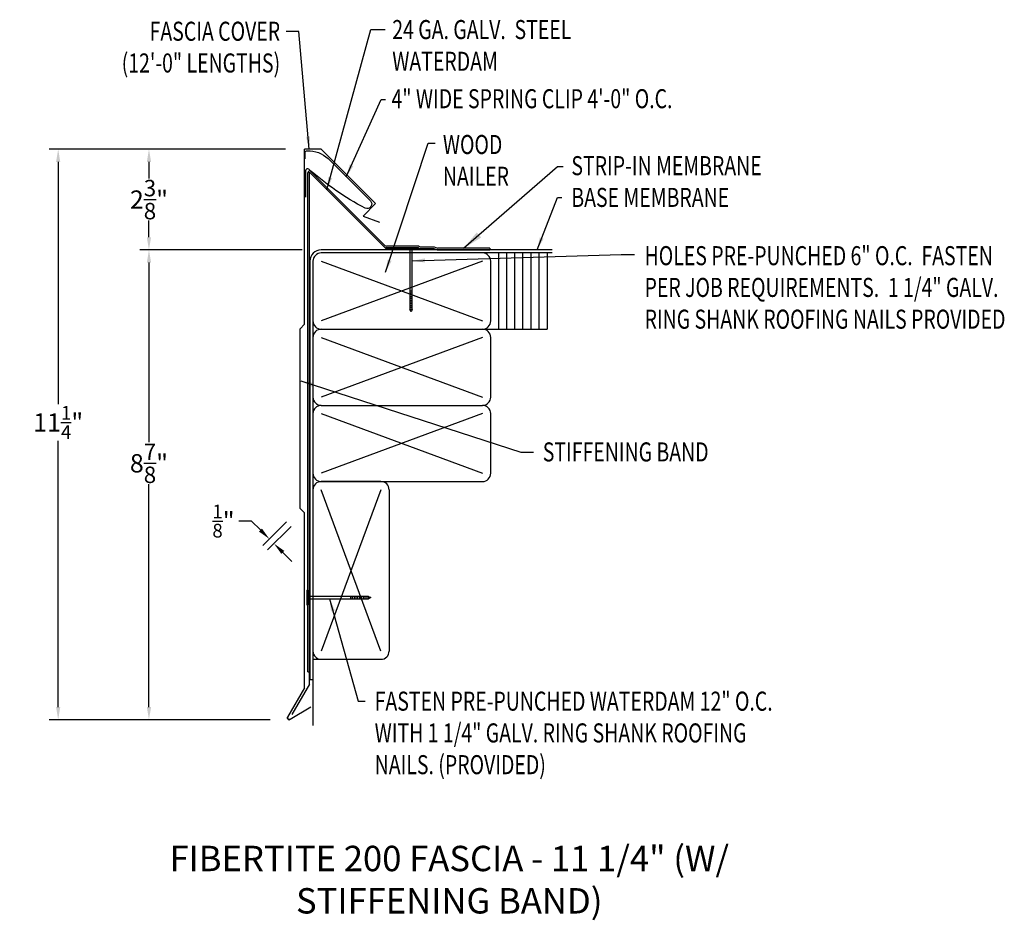
# Model space of a CAD drawing. Extents: x 129.8 to 149.1, y 22.3 to 40.
import ezdxf

# ---------------------------------------------------------------- set-up
doc = ezdxf.new("R2010")
doc.units = 0
doc.header["$LTSCALE"] = 5
doc.header["$MEASUREMENT"] = 0
doc.header["$PDMODE"] = 3
doc.layers.get('0').update_dxf_attribs({"linetype": 'CONTINUOUS'})
doc.layers.get('DEFPOINTS').update_dxf_attribs({"linetype": 'CONTINUOUS'})
doc.layers.add('ADPTEXT', color=7, linetype='CONTINUOUS')
doc.layers.add('CK_LEVEL_1', color=7, linetype='CONTINUOUS')
doc.styles.add('ADPROMANS', font='ROMANS.SHX')
doc.styles.add('STYLE1', font='dim.shx', dxfattribs={"width": 0.75, "height": 0.36})
doc.dimstyles.new('ADPARCH', dxfattribs={"dimscale": 4, "dimtxt": 0.375, "dimasz": 0.1, "dimexe": 0.05, "dimexo": 0.0625, "dimgap": 0.125, "dimtad": 1, "dimdec": 4, "dimzin": 3, "dimtxsty": 'STYLE1', "dimcen": 0.1875, "dimclrd": 256, "dimclre": 256, "dimclrt": 256, "dimazin": 3, "dimtfac": 1, "dimtdec": 4, "dimtofl": 0, "dimtmove": 0, "dimatfit": 3, "dimtolj": 1, "dimtzin": 3})
doc.dimstyles.get("Standard").update_dxf_attribs({"dimtxt": 0.36, "dimasz": 0.25, "dimexe": 0.18, "dimexo": 0.375, "dimgap": 0.09, "dimtad": 0, "dimtih": 1, "dimtoh": 1, "dimdec": 4, "dimzin": 0, "dimtxsty": 'STYLE1', "dimcen": 0.09, "dimazin": 3, "dimtfac": 0.75, "dimtdec": 4, "dimtofl": 0, "dimtmove": 0, "dimatfit": 3, "dimtolj": 1, "dimtzin": 0})

# ---------------------------------------------------------------- blocks, each defined once
blk = doc.blocks.new('*D1')
at = {"color": 0}
for p, q in [((134.318, 30.159), (134.068, 30.159)), ((134.495, 29.983), (134.318, 30.159)), ((135.009, 30.143), (134.544, 29.679)), ((135.097, 30.055), (134.633, 29.59)), ((134.937, 29.541), (135.114, 29.364))]:
    blk.add_line(p, q, dxfattribs=at)
for points in [[(134.524, 30.012), (134.465, 29.953), (134.672, 29.806)], [(134.966, 29.57), (134.907, 29.511), (134.76, 29.717)]]:
    blk.add_solid(points, dxfattribs=at)
at = {"layer": 'DEFPOINTS', "color": 0}
for p in [(135.274, 30.408), (135.363, 30.32), (134.76, 29.717)]:
    blk.add_point(p, dxfattribs=at)
at = {"color": 0, "insert": (133.767, 30.159), "char_height": 0.36, "attachment_point": 5, "style": 'STYLE1'}
blk.add_mtext('\\A1;{\\H0.75x;\\S1/8;}"', dxfattribs=at)
blk = doc.blocks.new('*D2')
at = {"color": 0}
for p, q in [((134.988, 37.479), (132.12, 37.479)), ((132.3, 37.229), (132.3, 36.902)), ((132.3, 35.747), (132.3, 36.074)), ((135.317, 35.497), (132.12, 35.497))]:
    blk.add_line(p, q, dxfattribs=at)
for points in [[(132.258, 37.229), (132.342, 37.229), (132.3, 37.479)], [(132.258, 35.747), (132.342, 35.747), (132.3, 35.497)]]:
    blk.add_solid(points, dxfattribs=at)
at = {"layer": 'DEFPOINTS', "color": 0}
for p in [(135.363, 37.479), (132.3, 35.497), (135.692, 35.497)]:
    blk.add_point(p, dxfattribs=at)
at = {"color": 0, "insert": (132.3, 36.488), "char_height": 0.36, "attachment_point": 5, "style": 'STYLE1'}
blk.add_mtext('\\A1;2{\\H0.9x;\\S3/8;}"', dxfattribs=at)
blk = doc.blocks.new('*D3')
at = {"color": 0}
for p, q in [((134.988, 37.479), (130.333, 37.479)), ((130.513, 37.229), (130.513, 32.46)), ((130.513, 26.498), (130.513, 31.74)), ((134.684, 26.248), (130.333, 26.248))]:
    blk.add_line(p, q, dxfattribs=at)
for points in [[(130.471, 37.229), (130.554, 37.229), (130.513, 37.479)], [(130.471, 26.498), (130.554, 26.498), (130.513, 26.248)]]:
    blk.add_solid(points, dxfattribs=at)
at = {"layer": 'DEFPOINTS', "color": 0}
for p in [(135.363, 37.479), (130.513, 26.248), (135.059, 26.248)]:
    blk.add_point(p, dxfattribs=at)
at = {"color": 0, "insert": (130.513, 32.1), "char_height": 0.36, "attachment_point": 5, "style": 'STYLE1'}
blk.add_mtext('\\A1;11{\\H0.75x;\\S1/4;}"', dxfattribs=at)
blk = doc.blocks.new('*D4')
at = {"color": 0}
for p, q in [((135.317, 35.497), (132.12, 35.497)), ((132.3, 35.247), (132.3, 31.71)), ((132.3, 26.498), (132.3, 30.882)), ((134.684, 26.248), (132.12, 26.248))]:
    blk.add_line(p, q, dxfattribs=at)
for points in [[(132.258, 35.247), (132.342, 35.247), (132.3, 35.497)], [(132.258, 26.498), (132.342, 26.498), (132.3, 26.248)]]:
    blk.add_solid(points, dxfattribs=at)
at = {"layer": 'DEFPOINTS', "color": 0}
for p in [(135.692, 35.497), (132.3, 26.248), (135.059, 26.248)]:
    blk.add_point(p, dxfattribs=at)
at = {"color": 0, "insert": (132.3, 31.296), "char_height": 0.36, "attachment_point": 5, "style": 'STYLE1'}
blk.add_mtext('\\A1;8{\\H0.9x;\\S7/8;}"', dxfattribs=at)
blk = doc.blocks.new('SYSTEM_SPRING')
at = {"color": 1}
blk.add_lwpolyline([(-1.386, 0.881), (-1.386, 1.001, -0.430437), (-1.344, 1.04, -0.191991), (-0.934, 0.888), (-0.102, 0.056, -0.836949), (-0.204, -0.09, -0.059391), (-1.312, 0.676, 0.646085), (-1.378, 0.646), (-1.378, 0.126)], format="xyb", dxfattribs=at)

msp = doc.modelspace()

# ---------------------------------------------------------------- linework, layer by layer
at = {"color": 3}
for p, q in [((135.36259, 34.03211), (135.36259, 37.47899)), ((135.69151, 37.47899), (135.36259, 37.47899)), ((135.69151, 37.47899), (136.76116, 36.40934)), ((136.76116, 36.40934), (136.51525, 36.16343)), ((136.51525, 36.16343), (136.84204, 36.04449)), ((135.27421, 33.94372), (135.36259, 34.03211)), ((135.27421, 30.40846), (135.27421, 33.94372)), ((135.36259, 30.32007), (135.27421, 30.40846)), ((135.36259, 26.8732), (135.36259, 30.32007)), ((135.36259, 26.8732), (135.03014, 26.29736)), ((135.08094, 26.25706), (135.48435, 26.50046))]:
    msp.add_line(p, q, dxfattribs=at)
for p, q in [((135.48681, 37.04225), (136.94244, 35.58663)), ((135.42706, 27.19183), (135.42706, 37.0175)), ((140.2365, 35.49677), (135.69204, 35.49677)), ((137.31882, 35.53997), (136.96453, 35.53997)), ((137.60454, 35.53997), (137.63012, 35.52737)), ((137.61199, 35.57198), (137.63758, 35.55939)), ((137.63012, 35.52737), (137.90947, 35.52737)), ((137.63758, 35.55939), (137.91693, 35.55939)), ((137.90947, 35.52737), (137.97165, 35.49677)), ((137.91693, 35.55939), (137.9791, 35.52878)), ((137.97165, 35.49677), (139.01391, 35.49677)), ((139.01391, 35.52878), (137.9791, 35.52878)), ((139.01391, 35.52878), (139.01391, 35.49677)), ((140.2365, 35.43677), (135.69204, 35.43677)), ((139.18812, 33.93677), (139.18812, 35.43677)), ((139.34671, 33.93677), (139.34671, 35.43677)), ((139.5053, 33.93677), (139.5053, 35.43677)), ((139.66388, 33.93677), (139.66388, 35.43677)), ((139.82247, 33.93677), (139.82247, 35.43677)), ((139.98106, 33.93677), (139.98106, 35.43677)), ((140.13964, 35.43677), (140.13964, 33.93677)), ((141.70908, 35.40373, 2.68711), (141.85731, 35.40373, 2.68711)), ((135.46954, 35.27427), (135.46954, 27.03985)), ((135.52954, 35.27427), (135.52954, 34.09927)), ((135.69204, 35.27427), (138.86704, 34.09927)), ((138.86704, 35.27427), (135.69204, 34.09927)), ((139.02954, 34.09927), (139.02954, 35.27427)), ((135.52954, 34.09927), (135.52954, 32.59927)), ((135.69204, 33.93677), (138.86704, 33.93677)), ((138.86704, 33.93677), (140.13964, 33.93677)), ((135.52954, 33.77427), (135.52954, 32.59927)), ((135.52954, 33.77427), (135.52954, 32.27427)), ((135.69204, 33.77427), (138.86704, 32.59927)), ((138.86704, 33.77427), (135.69204, 32.59927)), ((139.02954, 32.59927), (139.02954, 33.77427)), ((135.69204, 32.43677), (138.86704, 32.43677)), ((135.52954, 32.27427), (135.52954, 31.09927)), ((135.52954, 32.27427), (135.52954, 30.77427)), ((135.69204, 32.27427), (138.86704, 31.09927)), ((138.86704, 32.27427), (135.69204, 31.09927)), ((139.02954, 31.09927), (139.02954, 32.27427)), ((135.69204, 30.93677), (138.86704, 30.93677)), ((136.86704, 30.93677), (135.69204, 30.93677)), ((135.52954, 30.77427), (135.52954, 27.59927)), ((135.52954, 30.77427), (135.52954, 27.43677)), ((136.86704, 30.77427), (135.69204, 27.59927)), ((136.86704, 27.59927), (135.69204, 30.77427)), ((135.52954, 27.43677), (135.52954, 26.13425)), ((135.52954, 27.43677), (136.86704, 27.43677)), ((135.42706, 27.19183), (135.45908, 27.19183)), ((135.46954, 27.03985), (135.52954, 27.03985))]:
    msp.add_line(p, q)
at = {"color": 4}
for p, q in [((135.45908, 26.94443), (135.45908, 37.02471)), ((135.45908, 37.02471), (136.96168, 35.52211)), ((136.96168, 35.52211), (137.89918, 35.52211)), ((135.45908, 26.94443), (135.11533, 26.34904))]:
    msp.add_line(p, q, dxfattribs=at)
at = {"linetype": 'CONTINUOUS'}
for p, q in [((135.40921, 28.79507), (135.40921, 28.50935)), ((135.40921, 28.79507), (135.42706, 28.79507)), ((135.42706, 28.79507), (135.42706, 28.50935)), ((135.40921, 28.50935), (135.42706, 28.50935)), ((136.62351, 28.67453, 1.34356), (135.42706, 28.67453, 1.34356)), ((135.42706, 28.62989, 1.34356), (136.62351, 28.62989, 1.34356)), ((136.26636, 28.67453, 1.34356), (136.26636, 28.62989, 1.34356)), ((136.30208, 28.67453, 1.34356), (136.30208, 28.62989, 1.34356)), ((136.33779, 28.67453, 1.34356), (136.33779, 28.62989, 1.34356)), ((136.37351, 28.67453, 1.34356), (136.37351, 28.62989, 1.34356)), ((136.40922, 28.67453, 1.34356), (136.40922, 28.62989, 1.34356)), ((136.44494, 28.67453, 1.34356), (136.44494, 28.62989, 1.34356)), ((136.48065, 28.67453, 1.34356), (136.48065, 28.62989, 1.34356)), ((136.51637, 28.67453, 1.34356), (136.51637, 28.62989, 1.34356)), ((136.55208, 28.67453, 1.34356), (136.55208, 28.62989, 1.34356)), ((136.5878, 28.67453, 1.34356), (136.5878, 28.62989, 1.34356)), ((136.62351, 28.67453, 1.34356), (136.66816, 28.65221, 1.34356)), ((136.62351, 28.67453, 1.34356), (136.62351, 28.62989, 1.34356)), ((136.66816, 28.65221, 1.34356), (136.62351, 28.62989, 1.34356))]:
    msp.add_line(p, q, dxfattribs=at)
for centre, radius, start, end in [((135.46206, 37.0175), 0.035, 45, 180), ((135.69204, 35.27427), 0.2225, 90, 180), ((136.96453, 35.58997), 0.05, 225, 270), ((136.97779, 35.62198), 0.05, 225, 270), ((135.69204, 35.27427), 0.1625, 90, 180), ((138.86704, 35.27427), 0.1625, 0, 90), ((135.69204, 34.09927), 0.1625, 180, 270), ((135.69204, 33.77427), 0.1625, 90, 180), ((138.86704, 34.09927), 0.1625, 270, 0), ((138.86704, 33.77427), 0.1625, 0, 90), ((135.69204, 32.59927), 0.1625, 180, 270), ((138.86704, 32.59927), 0.1625, 270, 0), ((135.69204, 32.27427), 0.1625, 90, 180), ((138.86704, 32.27427), 0.1625, 0, 90), ((135.69204, 31.09927), 0.1625, 180, 270), ((138.86704, 31.09927), 0.1625, 270, 0), ((135.69204, 30.77427), 0.1625, 90, 180), ((136.86704, 30.77427), 0.1625, 0, 90), ((135.69204, 27.59927), 0.1625, 180, 270), ((136.86704, 27.59927), 0.1625, 270, 0)]:
    msp.add_arc(centre, radius, start, end)
at = {"color": 3, "extrusion": (0, 0, -1)}
msp.add_arc((-135.05852, 26.28098), 0.03278, 226.863207, 30, dxfattribs=at)
at = {"color": 3}
msp.add_arc((135.05852, 26.28098), 0.03278, 150, 313.136793, dxfattribs=at)
at = {"layer": 'ADPTEXT'}
msp.add_line((137.02954, 30.77427), (137.02954, 27.59927), dxfattribs=at)
at = {"layer": 'CK_LEVEL_1', "linetype": 'CONTINUOUS'}
for p, q in [((137.61199, 35.57198), (136.97779, 35.57198)), ((137.60454, 35.53997), (137.31882, 35.53997)), ((137.31882, 35.53997), (137.31882, 35.52211)), ((137.60454, 35.52211), (137.31882, 35.52211)), ((137.43936, 35.52211, 1.34356), (137.43936, 34.32566, 1.34356)), ((137.484, 34.32566, 1.34356), (137.484, 35.52211, 1.34356)), ((137.60454, 35.53997), (137.60454, 35.52211)), ((137.484, 34.68281, 1.34356), (137.43936, 34.68281, 1.34356)), ((137.484, 34.64709, 1.34356), (137.43936, 34.64709, 1.34356)), ((137.484, 34.61138, 1.34356), (137.43936, 34.61138, 1.34356)), ((137.484, 34.57566, 1.34356), (137.43936, 34.57566, 1.34356)), ((137.484, 34.53995, 1.34356), (137.43936, 34.53995, 1.34356)), ((137.484, 34.50423, 1.34356), (137.43936, 34.50423, 1.34356)), ((137.484, 34.46852, 1.34356), (137.43936, 34.46852, 1.34356)), ((137.484, 34.4328, 1.34356), (137.43936, 34.4328, 1.34356)), ((137.484, 34.39709, 1.34356), (137.43936, 34.39709, 1.34356)), ((137.484, 34.36137, 1.34356), (137.43936, 34.36137, 1.34356)), ((137.46168, 34.28101, 1.34356), (137.43936, 34.32566, 1.34356)), ((137.484, 34.32566, 1.34356), (137.43936, 34.32566, 1.34356)), ((137.484, 34.32566, 1.34356), (137.46168, 34.28101, 1.34356))]:
    msp.add_line(p, q, dxfattribs=at)

# ---------------------------------------------------------------- block references
msp.add_blockref('SYSTEM_SPRING', (136.76116, 36.40934))

# ---------------------------------------------------------------- texts
at = {"style": 'STYLE1', "width": 0.75}
for s, p in [('4" WIDE SPRING CLIP 4\'-0" O.C.', (137.07573, 38.28694)), ('STIFFENING BAND', (140.05432, 31.33267))]:
    msp.add_text(s, height=0.375, dxfattribs=at).set_placement(p)
for s, insert, char_height, width, attachment_point, style in [('\\W0.7500;FASCIA COVER (12\'-0" LENGTHS)', (134.88271, 39.9903), 0.375, 3.6341518, 3, 'STYLE1'), ('\\W0.7500;24 GA. GALV.  STEEL WATERDAM', (137.09074, 40.0232), 0.375, 3.7014509, 1, 'STYLE1'), ('\\W0.7500;WOOD NAILER', (138.08734, 37.76005), 0.375, 1.3729018, 1, 'STYLE1'), ('\\W0.7500;STRIP-IN MEMBRANE BASE MEMBRANE', (140.6171, 37.3435), 0.375, 4.3206027, 1, 'STYLE1'), ('\\W0.7500;HOLES PRE-PUNCHED 6" O.C.  FASTEN PER JOB REQUIREMENTS.  1 1/4" GALV. RING SHANK ROOFING NAILS PROVIDED', (142.05855, 35.57142, 1.34356), 0.375, 7.1740848, 1, 'STYLE1'), ('\\W0.7500;FASTEN PRE-PUNCHED WATERDAM 12" O.C. WITH 1 1/4" GALV. RING SHANK ROOFING NAILS. (PROVIDED)', (136.74423, 26.80036), 0.375, 8.3047098, 1, 'STYLE1'), ('FIBERTITE 200 FASCIA - 11 1/4" (W/ STIFFENING BAND)', (138.21275, 23.76542), 0.5, 13.1607143, 2, 'ADPROMANS')]:
    msp.add_mtext(s, dxfattribs=dict(insert=insert, char_height=char_height, width=width, attachment_point=attachment_point, style=style))

# ---------------------------------------------------------------- dimensions: what is measured, and where the dimension line sits
for base, p1, p2, angle, picture, middle, dimtype in [((130.51259, 26.2482), (135.36259, 37.47899), (135.05852, 26.2482), 90, '*D3', (130.51259, 32.10024), 160), ((134.75996, 29.71744), (135.27421, 30.40846), (135.36259, 30.32007), 315, '*D1', (133.76748, 30.15938), 161)]:
    dim = msp.add_linear_dim(base=base, p1=p1, p2=p2, angle=angle, dimstyle='STANDARD', override={"dimpost": '"'})
    dim.commit()
    dim.dimension.update_dxf_attribs({"geometry": picture, "text_midpoint": middle, "dimtype": dimtype})
dim = msp.add_linear_dim(base=(132.30009, 35.49677), p1=(135.36259, 37.47899), p2=(135.69204, 35.49677), angle=90, text='2{\\H0.9x;\\S3#8;}"', dimstyle='STANDARD', override={"dimpost": '"'})
dim.commit()
dim.dimension.update_dxf_attribs({"geometry": '*D2', "text_midpoint": (132.30009, 36.48788)})
dim = msp.add_linear_dim(base=(132.30009, 26.2482), p1=(135.69204, 35.49677), p2=(135.05852, 26.2482), angle=90, text='8{\\H0.9x;\\S7#8;}"', dimstyle='STANDARD', override={"dimpost": '"'})
dim.commit()
dim.dimension.update_dxf_attribs({"geometry": '*D4', "text_midpoint": (132.30009, 31.2956), "dimtype": 160})

# ---------------------------------------------------------------- leaders
msp.add_leader([(135.45537, 37.47899), (135.24859, 39.8003), (134.9997, 39.8003)], dimstyle='STANDARD')
for points, dimstyle, override in [([(135.8032, 36.68059), (136.66717, 39.8356), (136.95278, 39.8356)], 'STANDARD', {"dimgap": 0.09, "dimtad": 0}), ([(136.18622, 36.93722), (136.87266, 38.45929), (136.95897, 38.45929)], 'STANDARD', {"dimgap": 0.09, "dimtad": 0}), ([(136.95965, 35.05818), (137.79828, 37.59878), (137.93717, 37.59878)], 'STANDARD', {"dimgap": 0.09, "dimtad": 0}), ([(138.4965, 35.52878), (140.34169, 37.13863), (140.45736, 37.13863)], 'ADPARCH', {"dimgap": 0.125, "dimtad": 0}), ([(139.94202, 35.49677), (140.34443, 36.52825), (140.43217, 36.52825)], 'STANDARD', {"dimgap": 0.09, "dimtad": 0}), ([(137.484, 35.28236, 2.68711), (141.60057, 35.40373, 2.68711), (141.70908, 35.40373, 2.68711)], 'STANDARD', {"dimgap": 0.09, "dimtad": 0}), ([(135.85612, 28.62989, 1.34356), (136.41635, 26.61244, 1.34356), (136.55546, 26.61244, 1.34356)], 'STANDARD', {"dimgap": 0.09, "dimtad": 0})]:
    msp.add_leader(points, dimstyle=dimstyle, override=override)
at = {"layer": 'ADPTEXT'}
msp.add_leader([(135.29123, 32.91802), (139.62104, 31.51786), (139.87244, 31.51786)], dimstyle='STANDARD', override={"dimgap": 0.09, "dimtad": 0}, dxfattribs=at)

doc.saveas('drawing.dxf')
